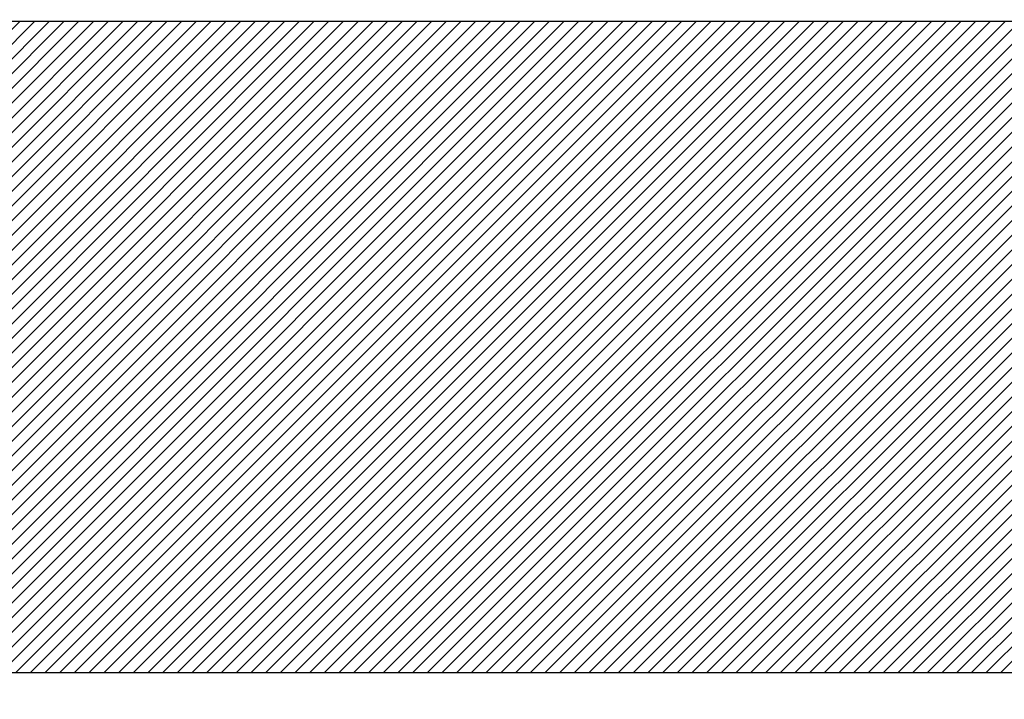
# Model space of a CAD drawing. Units: millimetres. Extents: x -1624 to 362, y -391 to 2925.
# Drawn here: x -1369 to -1069, y 2452 to 2660 of the extents above; entities that cross this region are included whole.
import ezdxf

# ---------------------------------------------------------------- set-up
doc = ezdxf.new("R2010")
doc.units = ezdxf.units.MM
doc.dimstyles.new('DIM-2', dxfattribs={"dimscale": 0.5, "dimtxt": 3, "dimasz": 2.5, "dimexe": 1, "dimexo": 1, "dimgap": 1, "dimtad": 1, "dimtoh": 1, "dimdec": 6, "dimzin": 9, "dimdsep": 46, "dimtxsty": 'Standard', "dimcen": 0, "dimclrd": 256, "dimclre": 256, "dimclrt": 256, "dimadec": 1, "dimazin": 2, "dimtfac": 1, "dimtdec": 6, "dimtmove": 0, "dimatfit": 3, "dimfxl": 1, "dimtvp": 0.9, "dimtolj": 1, "dimarcsym": 0})

# ---------------------------------------------------------------- blocks, each defined once
blk = doc.blocks.new('*D39')
at = {"lineweight": -2, "transparency": 16777216}
for p, q in [((-1158.67, 2831), (-1161.23, 2831)), ((-1160.73, 2829.75), (-1160.73, 2814.25)), ((-1157.49, 2813), (-1161.23, 2813))]:
    blk.add_line(p, q, dxfattribs=at)
at = {"color": 0, "lineweight": -2, "transparency": 16777216}
for p, q in [((251.92, 1040.85), (251.92, 1059.01)), ((252.1, 1058.83), (296.58, 1058.83)), ((342.24, 1058.83), (297.75, 1058.83)), ((342.42, 1039.17), (342.42, 1059.01))]:
    blk.add_line(p, q, dxfattribs=at)
at = {"transparency": 16777216}
for points in [[(-1160.94, 2829.75), (-1160.52, 2829.75), (-1160.73, 2831)], [(-1160.94, 2814.25), (-1160.52, 2814.25), (-1160.73, 2813)]]:
    blk.add_solid(points, dxfattribs=at)
at = {"color": 0, "transparency": 16777216}
for points in [[(252.1, 1058.86), (252.1, 1058.8), (251.92, 1058.83)], [(342.24, 1058.86), (342.24, 1058.8), (342.42, 1058.83)]]:
    blk.add_solid(points, dxfattribs=at)
at = {"layer": 'Defpoints', "color": 0, "transparency": 16777216}
for p in [(-1158.17, 2831), (-1160.73, 2813), (-1156.99, 2813), (342.42, 1058.83), (251.92, 1040.79), (342.42, 1039.11)]:
    blk.add_point(p, dxfattribs=at)
at = {"transparency": 16777216, "insert": (-1163.73, 2822), "char_height": 5, "attachment_point": 5, "rotation": 90}
blk.add_mtext('\\A1;18', dxfattribs=at)
at = {"color": 0, "transparency": 16777216, "insert": (297.17, 1058.83), "char_height": 0.18, "attachment_point": 5}
blk.add_mtext('\\A1;90.5002', dxfattribs=at)

msp = doc.modelspace()

# ---------------------------------------------------------------- hatches: boundary and pattern name
at = {"true_color": 0x939598}
h = msp.add_hatch(dxfattribs=at)
h.set_pattern_fill('ANSI31', color=252)
h.set_pattern_definition([(45, (-40.0846, 2363.2074), (-2.245064, 2.245064), [])])
h.paths.add_polyline_path([(-1622.8442145, 2460.531664), (-698.2417565, 2460.531664), (-698.2417565, 2659.531664), (-1622.8442145, 2659.531664)])

# ---------------------------------------------------------------- linework, layer by layer
for p, q in [((-1623.8442145, 2659.531664), (-698.2417565, 2659.531664)), ((-698.2417565, 2460.531664), (-1622.8442145, 2460.531664)), ((-698.2417565, 2460.531664), (-1622.8442145, 2460.531664))]:
    msp.add_line(p, q)

# ---------------------------------------------------------------- dimensions: what is measured, and where the dimension line sits
dim = msp.add_linear_dim(base=(-1160.727295, 2813.0049669), p1=(-1158.1689146, 2831.0049669), p2=(-1156.9850873, 2813.0049669), angle=90, dimstyle='DIM-2', override={"dimtxt": 10})
dim.commit()
dim.dimension.update_dxf_attribs({"geometry": '*D39', "text_midpoint": (-1163.727295, 2822.0049669)})

doc.saveas('drawing.dxf')
